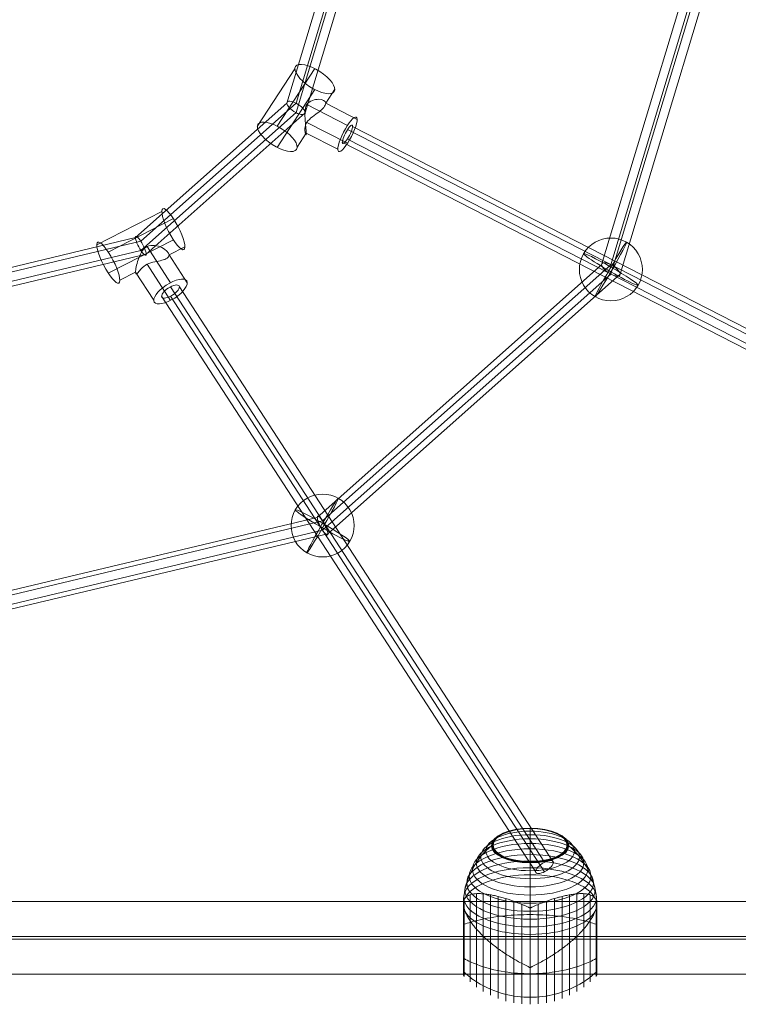
# Model space of a CAD drawing. Units: millimetres. Extents: x -92583 to -80333, y -75458 to -66008.
# Drawn here: x -84062 to -83469, y -73248 to -72435 of the extents above; entities that cross this region are included whole.
import ezdxf

# ---------------------------------------------------------------- set-up
doc = ezdxf.new("R2010")
doc.units = ezdxf.units.MM
doc.header["$MEASUREMENT"] = 0
for name, color, linetype, lineweight in [('Level 60', 7, 'Continuous', 0), ('ropes2 - Level 25', 7, 'Continuous', 0), ('ropes2 - Level 26', 7, 'Continuous', 0), ('ropes2 - Level 27', 7, 'Continuous', 0)]:
    doc.layers.add(name, color=color, linetype=linetype, lineweight=lineweight)

# ---------------------------------------------------------------- blocks, each defined once
blk = doc.blocks.new('From Smart Solid_39')
at = {"layer": 'ropes2 - Level 27', "color": 12}
for p, q in [((641.2, 0), (555.3, -284.96)), ((650, 3.9), (562.92, -284.97)), ((658.8, 0), (570.54, -292.78)), ((650, -3.9), (562.92, -292.76)), ((555.3, -284.96), (320.6, -493.56)), ((562.92, -284.97), (325, -496.44)), ((562.92, -292.76), (325, -504.23)), ((570.54, -292.78), (329.4, -507.11)), ((320.6, -493.56), (0, -569.91)), ((325, -496.44), (0, -573.84)), ((325, -504.23), (0, -581.63)), ((329.4, -507.11), (0, -585.56))]:
    blk.add_line(p, q, dxfattribs=at)
for centre, major_axis, ratio in [((562.92, -288.87), (-7.4, 4.73), 0.384925), ((325, -500.33), (-4.04, 7.76), 0.223804)]:
    blk.add_ellipse(centre, major_axis=major_axis, ratio=ratio, dxfattribs=at)
blk = doc.blocks.new('From Smart Solid_40')
at = {"layer": 'ropes2 - Level 27', "color": 12}
for p, q in [((-179.4, 276.18), (0, 318.91)), ((0, 319.83), (0, 302.35)), ((0, 318.91), (179.4, 276.18)), ((-175, 273.3), (0, 314.98)), ((0, 314.98), (175, 273.3)), ((-175, 265.51), (0, 307.19)), ((-170.6, 262.64), (0, 303.27)), ((0, 307.19), (175, 265.51)), ((0, 303.27), (170.6, 262.64)), ((-310.73, 159.45), (-179.4, 276.18)), ((-303.11, 159.44), (-175, 273.3)), ((175, 273.3), (303.11, 159.44)), ((179.4, 276.18), (310.73, 159.45)), ((-303.11, 151.65), (-175, 265.51)), ((-295.49, 151.63), (-170.6, 262.64)), ((170.6, 262.64), (295.49, 151.63)), ((175, 265.51), (303.11, 151.65)), ((-358.8, 0), (-310.73, 159.45)), ((-350, 3.9), (-303.11, 159.44)), ((303.11, 159.44), (350, 3.9)), ((310.73, 159.45), (358.8, 0)), ((-350, -3.9), (-303.11, 151.65)), ((-341.2, 0), (-295.49, 151.63)), ((295.49, 151.63), (341.2, 0)), ((303.11, 151.65), (350, -3.9)), ((-310.73, -159.45), (-358.8, 0)), ((-303.11, -151.65), (-350, 3.9)), ((-295.49, -151.63), (-341.2, 0)), ((341.2, 0), (295.49, -151.63)), ((350, 3.9), (303.11, -151.65)), ((358.8, 0), (310.73, -159.45)), ((-303.11, -159.44), (-350, -3.9)), ((350, -3.9), (303.11, -159.44)), ((-175, -265.51), (-303.11, -151.65)), ((-170.6, -262.64), (-295.49, -151.63)), ((295.49, -151.63), (170.6, -262.64)), ((303.11, -151.65), (175, -265.51)), ((-179.4, -276.18), (-310.73, -159.45)), ((-175, -273.3), (-303.11, -159.44)), ((303.11, -159.44), (175, -273.3)), ((310.73, -159.45), (179.4, -276.18)), ((0, -307.19), (-175, -265.51)), ((0, -303.27), (-170.6, -262.64)), ((170.6, -262.64), (0, -303.27)), ((175, -265.51), (0, -307.19)), ((0, -318.91), (-179.4, -276.18)), ((0, -314.98), (-175, -273.3)), ((175, -273.3), (0, -314.98)), ((179.4, -276.18), (0, -318.91)), ((0, -319.83), (0, -302.35))]:
    blk.add_line(p, q, dxfattribs=at)
at = {"layer": 'ropes2 - Level 27', "color": 12, "extrusion": (0, 0, -1)}
for centre, major_axis, ratio in [((-175, 269.41), (4.04, -7.76), 0.223804), ((-303.11, 155.54), (7.4, -4.73), 0.384925), ((-350, 0), (8.8, 0), 0.44264), ((-303.11, -155.54), (7.4, 4.73), 0.384925), ((-175, -269.41), (4.04, 7.76), 0.223804)]:
    blk.add_ellipse(centre, major_axis=major_axis, ratio=ratio, dxfattribs=at)
at = {"layer": 'ropes2 - Level 27', "color": 12}
for centre, major_axis, ratio in [((175, 269.41), (-4.04, -7.76), 0.223804), ((303.11, 155.54), (-7.4, -4.73), 0.384925), ((350, 0), (-8.8, 0), 0.44264), ((303.11, -155.54), (-7.4, 4.73), 0.384925), ((175, -269.41), (-4.04, 7.76), 0.223804)]:
    blk.add_ellipse(centre, major_axis=major_axis, ratio=ratio, dxfattribs=at)
blk = doc.blocks.new('From Smart Solid_42')
at = {"layer": 'ropes2 - Level 25', "color": 40, "linetype": 'Continuous', "lineweight": 13}
for p, q in [((901.5, 29.98), (-901.5, 29.98)), ((901.5, 1.1), (-901.5, 1.1)), ((901.5, -1.1), (-901.5, -1.1)), ((901.5, -29.98), (-901.5, -29.98))]:
    blk.add_line(p, q, dxfattribs=at)
blk = doc.blocks.new('From Smart Solid_43')
at = {"layer": 'ropes2 - Level 26', "color": 253}
for p, q in [((-24.74, -15.1), (6.26, 32.63)), ((-41.2, -15.36), (-10.2, 32.36)), ((-24.74, -32.51), (6.26, 15.21)), ((15.2, 3.92), (22.71, 15.48)), ((-0.35, 2.83), (33.19, -14.39)), ((15.2, 3.94), (41.19, -9.4)), ((-0.34, -11.84), (33.19, -29.05)), ((-8.29, -32.25), (-0.79, -20.7)), ((-0.79, -20.7), (25.19, -34.03))]:
    blk.add_line(p, q, dxfattribs=at)
at = {"layer": 'ropes2 - Level 26', "color": 253, "extrusion": (0, 0, -1)}
blk.add_ellipse((6.26, 23.92), major_axis=(15.93, -10.35), ratio=0.39686, dxfattribs=at)
at = {"layer": 'ropes2 - Level 26', "color": 253}
for centre, major_axis, ratio in [((33.19, -21.72), (-7.3, -14.24), 0.229127), ((-24.74, -23.8), (-15.93, 10.35), 0.39686)]:
    blk.add_ellipse(centre, major_axis=major_axis, ratio=ratio, dxfattribs=at)
blk.add_open_spline([(-0.79, -20.7), (-0.79, -18.62), (-1.3, -14.42), (-1.89, -7.87), (-2.06, -5.6), (-1.89, -1.16), (-1.49, 1.11), (0.74, 4.54), (2.52, 5.65), (6.05, 6.93), (7.86, 7.18), (12.68, 7.16), (15.2, 6.02), (15.22, 2.92), (14.62, 1.71), (12.56, -0.77), (11.12, -2.04), (7.91, -4.55), (6.11, -5.81), (2.56, -8.53), (0.78, -10.08), (-1.47, -13.51), (-1.88, -15.33), (-2.06, -18.33), (-1.89, -19.6), (-1.5, -21.44), (-1.26, -22.03), (-0.9, -22.19), (-0.79, -21.74), (-0.79, -20.7)], degree=3, knots=[0, 0, 0, 0, 0.125, 0.125, 0.1875, 0.1875, 0.25, 0.25, 0.3125, 0.3125, 0.375, 0.375, 0.5, 0.5, 0.5625, 0.5625, 0.625, 0.625, 0.6875, 0.6875, 0.75, 0.75, 0.8125, 0.8125, 0.875, 0.875, 0.9375, 0.9375, 1, 1, 1, 1], dxfattribs=at)
blk = doc.blocks.new('From Smart Solid_44')
at = {"layer": 'ropes2 - Level 26', "color": 253}
for p, q in [((-37.35, 9.42), (16.34, 36.97)), ((-27.85, 3.5), (25.84, 31.05)), ((-27.85, -13.92), (25.84, 13.64)), ((4.13, 8), (23.49, -21.82)), ((22.33, 1.04), (35.34, 7.72)), ((22.34, 1.06), (37.35, -22.04)), ((4.13, -6.68), (23.49, -36.48)), ((-18.35, -19.83), (-5.36, -13.17)), ((-5.36, -13.17), (9.64, -36.26))]:
    blk.add_line(p, q, dxfattribs=at)
at = {"layer": 'ropes2 - Level 26', "color": 253, "extrusion": (0, 0, -1)}
blk.add_ellipse((25.84, 22.34), major_axis=(8.67, -16.9), ratio=0.229127, dxfattribs=at)
at = {"layer": 'ropes2 - Level 26', "color": 253}
for centre, major_axis, ratio in [((-27.85, -5.21), (-8.67, 16.9), 0.229127), ((23.49, -29.15), (-13.42, -8.72), 0.39686)]:
    blk.add_ellipse(centre, major_axis=major_axis, ratio=ratio, dxfattribs=at)
blk.add_open_spline([(-5.36, -13.17), (-5.36, -11.09), (-4.51, -6.97), (-2.41, -0.78), (-1.56, 1.33), (0.68, 5.19), (2.18, 7.01), (6.03, 9), (8.33, 9.14), (12.51, 8.57), (14.5, 7.92), (19.73, 5.51), (22.33, 3.15), (22.36, 0.04), (21.73, -0.88), (19.56, -2.35), (18.04, -2.91), (14.55, -3.83), (12.57, -4.19), (8.38, -5.07), (6.09, -5.65), (2.22, -7.62), (0.71, -8.99), (-1.54, -11.4), (-2.39, -12.51), (-3.8, -14.11), (-4.36, -14.62), (-5.14, -14.68), (-5.36, -14.21), (-5.36, -13.17)], degree=3, knots=[0, 0, 0, 0, 0.125, 0.125, 0.1875, 0.1875, 0.25, 0.25, 0.3125, 0.3125, 0.375, 0.375, 0.5, 0.5, 0.5625, 0.5625, 0.625, 0.625, 0.6875, 0.6875, 0.75, 0.75, 0.8125, 0.8125, 0.875, 0.875, 0.9375, 0.9375, 1, 1, 1, 1], dxfattribs=at)
blk = doc.blocks.new('From Smart Solid_59')
at = {"layer": 'ropes2 - Level 27', "color": 12}
for p, q in [((154.3, -233.64), (-154.3, 241.43)), ((161.66, -233.76), (-146.94, 241.32)), ((146.94, -241.32), (-161.66, 233.76)), ((154.3, -241.43), (-154.3, 233.64))]:
    blk.add_line(p, q, dxfattribs=at)
for centre, major_axis in [((-154.3, 237.54), (7.13, 4.63)), ((154.3, -237.54), (-7.13, -4.63))]:
    blk.add_ellipse(centre, major_axis=major_axis, ratio=0.39686, dxfattribs=at)
blk = doc.blocks.new('From Smart Solid_60')
at = {"layer": 'ropes2 - Level 27', "color": 12}
for p, q in [((267.25, -133.25), (-267.25, 141.04)), ((271.5, -130.6), (-263, 143.69)), ((263, -143.69), (-271.5, 130.6)), ((267.25, -141.04), (-267.25, 133.25))]:
    blk.add_line(p, q, dxfattribs=at)
for centre, major_axis in [((-267.25, 137.14), (3.88, 7.56)), ((267.25, -137.14), (-3.88, -7.56))]:
    blk.add_ellipse(centre, major_axis=major_axis, ratio=0.229127, dxfattribs=at)
blk = doc.blocks.new('From Smart Solid_69')
at = {"layer": 'ropes2 - Level 26', "color": 253, "extrusion": (0, 0, -1)}
for major_axis, ratio, start_param, end_param in [((-26, 0), 0.997142, 0.523598, 3.665191), ((-22.5, 13.03), 0.065424, 6.245323, 9.386915)]:
    blk.add_ellipse((0, 0), major_axis=major_axis, ratio=ratio, start_param=start_param, end_param=end_param, dxfattribs=at)
blk.add_ellipse((0, 0), major_axis=(-12.97, -22.53), ratio=0.037772, dxfattribs=at)
at = {"layer": 'ropes2 - Level 26', "color": 253}
for major_axis, ratio, start_param, end_param in [((26, 0), 0.997142, 2.617994, 5.759587), ((22.5, -13.03), 0.065424, 3.179455, 6.321048)]:
    blk.add_ellipse((0, 0), major_axis=major_axis, ratio=ratio, start_param=start_param, end_param=end_param, dxfattribs=at)
blk = doc.blocks.new('From Smart Solid_70')
at = {"layer": 'ropes2 - Level 26', "color": 253, "extrusion": (0, 0, -1)}
for major_axis, ratio, start_param, end_param in [((-26, 0), 0.997142, 0.523598, 3.665191), ((-22.5, 13.03), 0.065424, 6.245323, 9.386915)]:
    blk.add_ellipse((0, 0), major_axis=major_axis, ratio=ratio, start_param=start_param, end_param=end_param, dxfattribs=at)
blk.add_ellipse((0, 0), major_axis=(-12.97, -22.53), ratio=0.037772, dxfattribs=at)
at = {"layer": 'ropes2 - Level 26', "color": 253}
for major_axis, ratio, start_param, end_param in [((26, 0), 0.997142, 2.617994, 5.759587), ((22.5, -13.03), 0.065424, 3.179455, 6.321048)]:
    blk.add_ellipse((0, 0), major_axis=major_axis, ratio=ratio, start_param=start_param, end_param=end_param, dxfattribs=at)
blk = doc.blocks.new('From Smart Solid_99')
at = {"layer": 'ropes2 - Level 26', "color": 7, "lineweight": 13}
for p, q in [((0, 34.2), (0, 6.92)), ((-49.52, 17.73), (-49.52, -54.21)), ((-44.24, 18.67), (-44.24, -58.39)), ((-38.61, 18.55), (-38.61, -62.07)), ((-32.65, 17.75), (-32.65, -65.25)), ((-26.44, 16.43), (-26.44, -67.89)), ((26.44, 16.43), (26.44, -67.89)), ((32.65, 17.75), (32.65, -65.25)), ((38.61, 18.55), (38.61, -62.07)), ((44.24, 18.67), (44.24, -58.39)), ((49.52, 17.73), (49.52, -54.21)), ((-55, 12.83), (-55, -48.16)), ((-54.99, 13.01), (-54.99, -45.1)), ((-54.99, 9.37), (-54.99, -48.34)), ((-54.97, 13.18), (-54.97, -45.26)), ((-54.97, 9.08), (-54.97, -48.51)), ((-54.93, 13.35), (-54.93, -45.41)), ((-54.93, 8.76), (-54.93, -48.68)), ((-54.88, 13.52), (-54.88, -45.56)), ((-54.88, 8.42), (-54.88, -48.85)), ((-54.81, 13.68), (-54.81, -45.7)), ((-54.73, 13.83), (-54.73, -45.84)), ((-54.64, 13.98), (-54.64, -45.97)), ((-54.53, 14.12), (-54.53, -46.1)), ((-54.41, 14.24), (-54.41, -49.58)), ((-20.04, 14.68), (-20.04, -69.96)), ((-13.45, 12.46), (-13.45, -71.45)), ((-6.75, 9.83), (-6.75, -72.36)), ((6.75, 9.83), (6.75, -72.36)), ((13.45, 12.46), (13.45, -71.45)), ((20.04, 14.68), (20.04, -69.96)), ((54.41, 14.24), (54.41, -49.58)), ((54.53, 14.12), (54.53, -46.1)), ((54.63, 13.99), (54.63, -45.99)), ((54.72, 13.85), (54.72, -45.86)), ((54.8, 13.71), (54.8, -45.73)), ((54.86, 13.56), (54.86, -45.6)), ((54.86, 8.34), (54.86, -48.89)), ((54.92, 13.4), (54.92, -45.46)), ((54.92, 8.66), (54.92, -48.73)), ((54.96, 13.24), (54.96, -45.31)), ((54.96, 8.97), (54.96, -48.57)), ((54.98, 13.07), (54.98, -45.16)), ((54.98, 9.26), (54.98, -48.41)), ((55, 12.91), (55, -48.24)), ((55, 12.9), (55, -45.01)), ((55, 12.89), (55, -45)), ((55, 12.88), (55, -44.99)), ((55, 12.87), (55, -48.2)), ((55, 12.87), (55, -44.99)), ((55, 12.86), (55, -48.19)), ((55, 12.85), (55, -48.18)), ((55, 12.84), (55, -48.17)), ((55, 12.83), (55, -48.16)), ((55, 9.54), (55, -48.23)), ((55, 9.53), (55, -48.22)), ((55, 9.52), (55, -48.21)), ((55, 9.52), (55, -48.21)), ((-54.81, 8.06), (-54.81, -49.01)), ((-54.73, 7.68), (-54.73, -49.16)), ((-54.64, 7.27), (-54.64, -49.31)), ((-54.53, 6.85), (-54.53, -49.45)), ((0, 6.92), (0, -72.66)), ((54.53, 6.82), (54.53, -49.45)), ((54.63, 7.23), (54.63, -49.32)), ((54.72, 7.62), (54.72, -49.19)), ((54.8, 7.99), (54.8, -49.04)), ((0, -14.97), (0, -42.25))]:
    blk.add_line(p, q, dxfattribs=at)
for centre, major_axis in [((0, 49.18), (-40.72, 0)), ((0, 53.92), (-36.54, 0)), ((0, 58.3), (-31.91, 0)), ((0, 58.4), (-31.78, 0)), ((0, 58.5), (-31.64, 0)), ((0, 58.58), (-31.5, 0)), ((0, 58.65), (-31.34, 0)), ((0, 58.71), (-31.18, 0)), ((0, 58.76), (-31.02, 0)), ((0, 58.79), (-30.85, 0)), ((0, 58.81), (-30.67, 0)), ((0, 58.82), (-30.5, 0)), ((0, 38.82), (-47.59, 0)), ((0, 44.13), (-44.42, 0)), ((0, 27.51), (-52.3, 0)), ((0, 33.27), (-50.22, 0)), ((0, 21.63), (-53.8, 0)), ((0, 15.65), (-54.7, 0))]:
    blk.add_ellipse(centre, major_axis=major_axis, ratio=0.446947, dxfattribs=at)
at = {"layer": 'ropes2 - Level 26', "color": 7, "lineweight": 13, "extrusion": (0, 0, -1)}
blk.add_ellipse((0, 9.61), major_axis=(55, 0), ratio=0.446947, start_param=3.347192, end_param=6.077585, dxfattribs=at)
at = {"layer": 'ropes2 - Level 26', "color": 7, "lineweight": 13}
for centre, start_param, end_param in [((0, 9.61), 0.2056, 2.935993), ((0, -17.67), 4.70126, 4.723518), ((0, -17.67), 1.559667, 1.581926)]:
    blk.add_ellipse(centre, major_axis=(-55, 0), ratio=0.446947, start_param=start_param, end_param=end_param, dxfattribs=at)
for points, knots in [([(0, 72.56), (0, 72.62), (0, 72.66), (0, 72.66), (0, 72.66), (0, 72.63), (0, 72.56), (0, 72.53), (0, 72.49), (0, 72.45)], [0, 0, 0, 0, 0.392469, 0.392469, 0.392469, 0.823101, 0.823101, 0.823101, 1, 1, 1, 1]), ([(0, 34.2), (0, 37.41), (0, 40.5), (0, 43.45), (0, 50.41), (0, 56.64), (0, 61.62), (0, 66.38), (0, 70.12), (0, 72.56)], [0, 0, 0, 0, 0.177007, 0.177007, 0.177007, 0.597389, 0.597389, 0.597389, 1, 1, 1, 1]), ([(-55, 9.66), (-55, 12.85), (-54.74, 16.05), (-54.23, 19.21), (-53.03, 26.71), (-50.37, 34.13), (-46.46, 40.85), (-42.72, 47.29), (-37.74, 53.25), (-31.91, 58.3)], [0, 0, 0, 0, 0.176366, 0.176366, 0.176366, 0.597075, 0.597075, 0.597075, 1, 1, 1, 1]), ([(-31.91, 58.3), (-31.77, 58.42), (-31.6, 58.53), (-31.42, 58.62), (-31.22, 58.71), (-31, 58.77), (-30.78, 58.8), (-30.69, 58.81), (-30.59, 58.82), (-30.5, 58.82)], [0, 0, 0, 0, 0.392469, 0.392469, 0.392469, 0.823101, 0.823101, 0.823101, 1, 1, 1, 1]), ([(31.91, 58.3), (31.77, 58.42), (31.6, 58.53), (31.42, 58.62), (31.22, 58.71), (31, 58.77), (30.78, 58.8), (30.69, 58.81), (30.59, 58.82), (30.5, 58.82)], [0, 0, 0, 0, 0.392469, 0.392469, 0.392469, 0.823101, 0.823101, 0.823101, 1, 1, 1, 1]), ([(55, 9.68), (54.99, 12.87), (54.74, 16.06), (54.24, 19.21), (53.03, 26.71), (50.37, 34.13), (46.46, 40.85), (42.72, 47.29), (37.74, 53.25), (31.91, 58.3)], [0, 0, 0, 0, 0.175959, 0.175959, 0.175959, 0.596877, 0.596877, 0.596877, 1, 1, 1, 1]), ([(0, 44.03), (0, 44.23), (0, 44.41), (0, 44.58), (0, 44.76), (0, 44.92), (0, 45.05), (0, 45.1), (0, 45.15), (0, 45.19)], [0, 0, 0, 0, 0.392469, 0.392469, 0.392469, 0.823101, 0.823101, 0.823101, 1, 1, 1, 1]), ([(0, -14.97), (0, -11.76), (0, -8.43), (0, -5.03), (0, 3.01), (0, 11.61), (0, 20.08), (0, 28.19), (0, 36.38), (0, 44.03)], [0, 0, 0, 0, 0.177007, 0.177007, 0.177007, 0.597389, 0.597389, 0.597389, 1, 1, 1, 1]), ([(-0.61, 6.91), (-0.61, 6.94), (-0.62, 6.96), (-0.64, 7), (-0.66, 7.02), (-0.71, 7.08), (-0.75, 7.11), (-0.88, 7.2), (-0.97, 7.25), (-1.24, 7.4), (-1.42, 7.49), (-1.98, 7.75), (-2.35, 7.93), (-3.48, 8.43), (-4.23, 8.76), (-5.72, 9.4), (-6.47, 9.72), (-7.96, 10.33), (-8.7, 10.63), (-12.38, 12.09), (-15.27, 13.14), (-19.52, 14.52), (-20.92, 14.95), (-23, 15.54), (-23.69, 15.73), (-25.06, 16.09), (-25.73, 16.26), (-27.73, 16.75), (-29.04, 17.04), (-31.58, 17.56), (-32.81, 17.78), (-35.23, 18.17), (-36.4, 18.32), (-38.11, 18.5), (-38.67, 18.56), (-39.76, 18.64), (-40.3, 18.67), (-42.91, 18.77), (-44.81, 18.7), (-47.35, 18.32), (-48.14, 18.15), (-49.25, 17.83), (-49.61, 17.71), (-50.13, 17.51), (-50.29, 17.44), (-50.62, 17.29), (-50.78, 17.22), (-51.56, 16.82), (-52.11, 16.46), (-53.08, 15.63), (-53.5, 15.16), (-53.84, 14.63)], [0, 0, 0, 0, 0.000977, 0.000977, 0.001953, 0.001953, 0.003906, 0.003906, 0.007813, 0.007813, 0.015625, 0.015625, 0.03125, 0.03125, 0.0625, 0.0625, 0.09375, 0.09375, 0.125, 0.125, 0.25, 0.25, 0.3125, 0.3125, 0.34375, 0.34375, 0.375, 0.375, 0.4375, 0.4375, 0.5, 0.5, 0.5625, 0.5625, 0.59375, 0.59375, 0.625, 0.625, 0.75, 0.75, 0.8125, 0.8125, 0.84375, 0.84375, 0.859375, 0.859375, 0.875, 0.875, 0.9375, 0.9375, 1, 1, 1, 1]), ([(53.84, 14.63), (53.5, 15.16), (53.08, 15.63), (52.12, 16.46), (51.57, 16.82), (50.34, 17.44), (49.67, 17.71), (48.56, 18.03), (48.17, 18.13), (47.37, 18.3), (46.95, 18.38), (45.67, 18.57), (44.76, 18.65), (42.85, 18.73), (41.85, 18.73), (40.28, 18.67), (39.74, 18.64), (38.65, 18.55), (38.09, 18.5), (36.37, 18.32), (35.2, 18.16), (32.78, 17.78), (31.54, 17.55), (29, 17.03), (27.7, 16.74), (25.7, 16.25), (25.02, 16.08), (24, 15.81), (23.66, 15.72), (22.97, 15.53), (22.62, 15.43), (20.88, 14.94), (19.48, 14.51), (15.23, 13.13), (12.35, 12.08), (7.95, 10.33), (6.47, 9.72), (4.23, 8.76), (3.48, 8.43), (2.35, 7.92), (1.98, 7.75), (1.42, 7.49), (1.24, 7.39), (0.97, 7.25), (0.88, 7.2), (0.75, 7.11), (0.71, 7.08), (0.66, 7.02), (0.64, 7), (0.62, 6.96), (0.61, 6.94), (0.61, 6.91)], [0, 0, 0, 0, 0.0625, 0.0625, 0.125, 0.125, 0.1875, 0.1875, 0.21875, 0.21875, 0.25, 0.25, 0.3125, 0.3125, 0.375, 0.375, 0.40625, 0.40625, 0.4375, 0.4375, 0.5, 0.5, 0.5625, 0.5625, 0.625, 0.625, 0.65625, 0.65625, 0.671875, 0.671875, 0.6875, 0.6875, 0.75, 0.75, 0.875, 0.875, 0.9375, 0.9375, 0.96875, 0.96875, 0.984375, 0.984375, 0.992187, 0.992187, 0.996094, 0.996094, 0.998047, 0.998047, 0.999023, 0.999023, 1, 1, 1, 1]), ([(-54.41, 6.4), (-54.51, 6.76), (-54.6, 7.09), (-54.74, 7.72), (-54.8, 8.01), (-54.9, 8.55), (-54.94, 8.79), (-54.97, 9.13), (-54.98, 9.24), (-54.99, 9.39), (-54.99, 9.44), (-55, 9.54), (-55, 9.59), (-55, 9.71), (-55, 9.75), (-55, 9.85), (-55, 9.9), (-54.99, 10.04), (-54.99, 10.14), (-54.98, 10.43), (-54.97, 10.62), (-54.94, 11.17), (-54.9, 11.52), (-54.8, 12.18), (-54.74, 12.49), (-54.59, 13.05), (-54.51, 13.31), (-54.41, 13.54)], [0, 0, 0, 0, 0.125, 0.125, 0.25, 0.25, 0.375, 0.375, 0.4375, 0.4375, 0.46875, 0.46875, 0.5, 0.5, 0.515625, 0.515625, 0.53125, 0.53125, 0.5625, 0.5625, 0.625, 0.625, 0.75, 0.75, 0.875, 0.875, 1, 1, 1, 1]), ([(54.41, 13.54), (54.51, 13.32), (54.59, 13.07), (54.73, 12.53), (54.79, 12.23), (54.89, 11.6), (54.93, 11.26), (54.97, 10.73), (54.98, 10.55), (54.99, 10.27), (54.99, 10.17), (55, 9.99), (55, 9.89), (55, 9.8)], [0, 0, 0, 0, 0.25, 0.25, 0.5, 0.5, 0.75, 0.75, 0.875, 0.875, 0.9375, 0.9375, 1, 1, 1, 1]), ([(55, 9.56), (55, 9.51), (55, 9.46), (54.99, 9.36), (54.99, 9.31), (54.98, 9.16), (54.97, 9.05), (54.93, 8.72), (54.89, 8.48), (54.79, 7.96), (54.73, 7.68), (54.59, 7.07), (54.51, 6.74), (54.41, 6.4)], [0, 0, 0, 0, 0.0625, 0.0625, 0.125, 0.125, 0.25, 0.25, 0.5, 0.5, 0.75, 0.75, 1, 1, 1, 1]), ([(55, 9.8), (55, 9.79), (55, 9.75), (55, 9.71), (55, 9.66), (55, 9.63), (55, 9.59), (55, 9.57), (55, 9.56)], [0, 0, 0, 0, 0.167609, 0.334088, 0.5, 0.665912, 0.832391, 1, 1, 1, 1]), ([(-54.41, -6.6), (-51.15, -5.43), (-47.56, -4.36), (-43.72, -3.42), (-36.81, -1.72), (-28.96, -0.42), (-20.82, 0.39), (-14.08, 1.06), (-7.01, 1.4), (0, 1.4)], [0, 0, 0, 0, 0.232647, 0.232647, 0.232647, 0.653332, 0.653332, 0.653332, 1, 1, 1, 1]), ([(-53.84, 4.6), (-53.5, 3.65), (-53.08, 2.67), (-52.12, 0.68), (-51.57, -0.34), (-50.34, -2.41), (-49.67, -3.46), (-48.56, -5.07), (-48.17, -5.61), (-47.37, -6.69), (-46.95, -7.24), (-45.67, -8.86), (-44.76, -9.95), (-42.85, -12.11), (-41.85, -13.2), (-40.28, -14.81), (-39.74, -15.35), (-38.65, -16.43), (-38.09, -16.97), (-36.37, -18.58), (-35.2, -19.64), (-32.78, -21.72), (-31.54, -22.74), (-29, -24.76), (-27.7, -25.75), (-25.7, -27.22), (-25.02, -27.7), (-24, -28.42), (-23.66, -28.66), (-22.97, -29.14), (-22.62, -29.38), (-20.88, -30.56), (-19.48, -31.48), (-15.23, -34.19), (-12.35, -35.9), (-7.95, -38.33), (-6.47, -39.12), (-4.23, -40.26), (-3.48, -40.64), (-2.35, -41.19), (-1.98, -41.38), (-1.42, -41.66), (-1.24, -41.76), (-0.96, -41.91), (-0.88, -41.96), (-0.75, -42.05), (-0.71, -42.08), (-0.66, -42.14), (-0.64, -42.16), (-0.62, -42.2), (-0.61, -42.22), (-0.61, -42.25)], [0, 0, 0, 0, 0.0625, 0.0625, 0.125, 0.125, 0.1875, 0.1875, 0.21875, 0.21875, 0.25, 0.25, 0.3125, 0.3125, 0.375, 0.375, 0.40625, 0.40625, 0.4375, 0.4375, 0.5, 0.5, 0.5625, 0.5625, 0.625, 0.625, 0.65625, 0.65625, 0.671875, 0.671875, 0.6875, 0.6875, 0.75, 0.75, 0.875, 0.875, 0.9375, 0.9375, 0.96875, 0.96875, 0.984375, 0.984375, 0.992188, 0.992188, 0.996094, 0.996094, 0.998047, 0.998047, 0.999023, 0.999023, 1, 1, 1, 1]), ([(0, 1.4), (7.01, 1.4), (14.08, 1.06), (20.82, 0.39), (28.96, -0.42), (36.81, -1.72), (43.72, -3.42), (47.56, -4.36), (51.15, -5.43), (54.41, -6.6)], [0, 0, 0, 0, 0.346668, 0.346668, 0.346668, 0.767353, 0.767353, 0.767353, 1, 1, 1, 1]), ([(0.61, -42.25), (0.61, -42.22), (0.62, -42.2), (0.64, -42.15), (0.66, -42.14), (0.71, -42.08), (0.75, -42.05), (0.88, -41.96), (0.97, -41.91), (1.24, -41.76), (1.42, -41.66), (1.98, -41.38), (2.35, -41.19), (3.48, -40.64), (4.23, -40.26), (5.72, -39.5), (6.47, -39.11), (7.96, -38.32), (8.7, -37.92), (12.38, -35.88), (15.27, -34.17), (19.52, -31.46), (20.92, -30.54), (23, -29.12), (23.69, -28.64), (25.06, -27.68), (25.73, -27.19), (27.73, -25.73), (29.04, -24.73), (31.58, -22.72), (32.81, -21.69), (35.23, -19.61), (36.4, -18.56), (38.11, -16.95), (38.67, -16.41), (39.76, -15.33), (40.3, -14.8), (42.91, -12.1), (44.81, -9.95), (47.35, -6.73), (48.14, -5.66), (49.25, -4.06), (49.61, -3.52), (50.13, -2.73), (50.29, -2.46), (50.62, -1.93), (50.78, -1.67), (51.56, -0.36), (52.11, 0.67), (53.08, 2.67), (53.5, 3.65), (53.84, 4.6)], [0, 0, 0, 0, 0.000977, 0.000977, 0.001953, 0.001953, 0.003906, 0.003906, 0.007813, 0.007813, 0.015625, 0.015625, 0.03125, 0.03125, 0.0625, 0.0625, 0.09375, 0.09375, 0.125, 0.125, 0.25, 0.25, 0.3125, 0.3125, 0.34375, 0.34375, 0.375, 0.375, 0.4375, 0.4375, 0.5, 0.5, 0.5625, 0.5625, 0.59375, 0.59375, 0.625, 0.625, 0.75, 0.75, 0.8125, 0.8125, 0.84375, 0.84375, 0.859375, 0.859375, 0.875, 0.875, 0.9375, 0.9375, 1, 1, 1, 1]), ([(-55, -4.04), (-55, -4.02), (-55, -4.01), (-55, -4), (-54.99, -3.94), (-54.97, -3.88), (-54.94, -3.81), (-54.88, -3.72), (-54.79, -3.62), (-54.66, -3.54), (-54.59, -3.49), (-54.51, -3.45), (-54.41, -3.4)], [0, 0, 0, 0, 0.049733, 0.049733, 0.049733, 0.316801, 0.316801, 0.316801, 0.747109, 0.747109, 0.747109, 1, 1, 1, 1]), ([(54.41, -3.4), (54.51, -3.45), (54.59, -3.49), (54.66, -3.54), (54.79, -3.62), (54.88, -3.72), (54.94, -3.81), (54.97, -3.88), (54.99, -3.94), (55, -4)], [0, 0, 0, 0, 0.266126, 0.266126, 0.266126, 0.718955, 0.718955, 0.718955, 1, 1, 1, 1]), ([(-55, -31.3), (-55, -31.31), (-55, -31.32), (-55, -31.33), (-54.99, -31.39), (-54.97, -31.46), (-54.94, -31.52), (-54.88, -31.61), (-54.79, -31.71), (-54.66, -31.79), (-54.59, -31.84), (-54.51, -31.89), (-54.41, -31.93)], [0, 0, 0, 0, 0.049733, 0.049733, 0.049733, 0.316801, 0.316801, 0.316801, 0.747109, 0.747109, 0.747109, 1, 1, 1, 1]), ([(54.41, -31.93), (54.51, -31.89), (54.59, -31.84), (54.66, -31.79), (54.79, -31.71), (54.88, -31.61), (54.94, -31.52), (54.97, -31.46), (54.99, -31.39), (55, -31.33)], [0, 0, 0, 0, 0.266126, 0.266126, 0.266126, 0.718955, 0.718955, 0.718955, 1, 1, 1, 1]), ([(-54.41, -34.96), (-51.15, -36.79), (-47.56, -38.46), (-43.72, -39.93), (-36.81, -42.58), (-28.96, -44.62), (-20.82, -45.88), (-14.08, -46.93), (-7.01, -47.46), (0, -47.46)], [0, 0, 0, 0, 0.232647, 0.232647, 0.232647, 0.653332, 0.653332, 0.653332, 1, 1, 1, 1]), ([(0, -47.46), (7.01, -47.46), (14.08, -46.93), (20.82, -45.88), (28.96, -44.62), (36.81, -42.58), (43.72, -39.93), (47.56, -38.46), (51.15, -36.79), (54.41, -34.96)], [0, 0, 0, 0, 0.346668, 0.346668, 0.346668, 0.767353, 0.767353, 0.767353, 1, 1, 1, 1]), ([(-55, -44.95), (-55, -44.97), (-55, -44.99), (-55, -45.02), (-54.99, -45.14), (-54.97, -45.27), (-54.94, -45.39), (-54.88, -45.58), (-54.79, -45.77), (-54.66, -45.94), (-54.59, -46.04), (-54.51, -46.13), (-54.41, -46.21)], [0, 0, 0, 0, 0.049733, 0.049733, 0.049733, 0.316801, 0.316801, 0.316801, 0.747109, 0.747109, 0.747109, 1, 1, 1, 1]), ([(-54.41, -46.21), (-51.15, -49.23), (-47.56, -51.99), (-43.72, -54.42), (-36.81, -58.8), (-28.96, -62.17), (-20.82, -64.25), (-14.08, -65.98), (-7.01, -66.86), (0, -66.86)], [0, 0, 0, 0, 0.232647, 0.232647, 0.232647, 0.653332, 0.653332, 0.653332, 1, 1, 1, 1]), ([(0, -66.86), (7.01, -66.86), (14.08, -65.98), (20.82, -64.25), (28.96, -62.17), (36.81, -58.8), (43.72, -54.42), (47.56, -51.99), (51.15, -49.23), (54.41, -46.21)], [0, 0, 0, 0, 0.346668, 0.346668, 0.346668, 0.767353, 0.767353, 0.767353, 1, 1, 1, 1]), ([(54.41, -46.21), (54.51, -46.13), (54.59, -46.04), (54.66, -45.94), (54.79, -45.77), (54.88, -45.58), (54.94, -45.39), (54.97, -45.27), (54.99, -45.14), (55, -45.02)], [0, 0, 0, 0, 0.266126, 0.266126, 0.266126, 0.718955, 0.718955, 0.718955, 1, 1, 1, 1])]:
    blk.add_open_spline(points, degree=3, knots=knots, dxfattribs=at)
for points in [[(-55, 9.61), (-55, 9.63), (-55, 9.64), (-55, 9.66)], [(-54.41, 13.54), (-54.25, 13.93), (-54.06, 14.29), (-53.84, 14.63)], [(53.84, 14.63), (54.06, 14.29), (54.25, 13.93), (54.41, 13.54)], [(55, 9.69), (55, 9.66), (55, 9.64), (55, 9.61)], [(-53.84, 4.6), (-54.06, 5.21), (-54.25, 5.81), (-54.41, 6.4)], [(0, 6.92), (-0.2, 6.92), (-0.41, 6.92), (-0.61, 6.91)], [(0.61, 6.91), (0.41, 6.92), (0.2, 6.92), (0, 6.92)], [(54.41, 6.4), (54.25, 5.81), (54.06, 5.21), (53.84, 4.6)], [(55, -4), (55, -4.01), (55, -4.02), (55, -4.04)], [(55, -31.33), (55, -31.32), (55, -31.31), (55, -31.3)], [(-0.61, -42.25), (-0.41, -42.25), (-0.2, -42.25), (0, -42.25)], [(0, -42.25), (0.2, -42.25), (0.41, -42.25), (0.61, -42.25)], [(55, -45.02), (55, -44.99), (55, -44.97), (55, -44.95)]]:
    blk.add_open_spline(points, degree=3, dxfattribs=at)
blk = doc.blocks.new('ropes2')
at = {"layer": 'ropes2 - Level 25', "color": 40, "linetype": 'Continuous', "lineweight": 13}
blk.add_blockref('From Smart Solid_42', (-84137.162, -73192.5365), dxfattribs=at)
at = {"layer": 'ropes2 - Level 26', "color": 253}
for name, p in [('From Smart Solid_43', (-83824.8125, -72507.5815)), ('From Smart Solid_44', (-83961.157, -72629.9555)), ('From Smart Solid_69', (-83574.2455, -72640.846)), ('From Smart Solid_70', (-83812.1625, -72852.311))]:
    blk.add_blockref(name, p, dxfattribs=at)
at = {"layer": 'ropes2 - Level 26', "color": 7, "lineweight": 13}
blk.add_blockref('From Smart Solid_99', (-83640.9295, -73174.871), dxfattribs=at)
at = {"layer": 'ropes2 - Level 27', "color": 12}
for name, p in [('From Smart Solid_39', (-84137.162, -72351.979)), ('From Smart Solid_40', (-84137.162, -72351.979)), ('From Smart Solid_60', (-83524.3655, -72666.442)), ('From Smart Solid_59', (-83783.364, -72896.645))]:
    blk.add_blockref(name, p, dxfattribs=at)

msp = doc.modelspace()

# ---------------------------------------------------------------- block references
at = {"layer": 'Level 60', "color": 7, "linetype": 'Continuous', "lineweight": 0}
msp.add_blockref('ropes2', (0, 0), dxfattribs=at)

doc.saveas('drawing.dxf')
